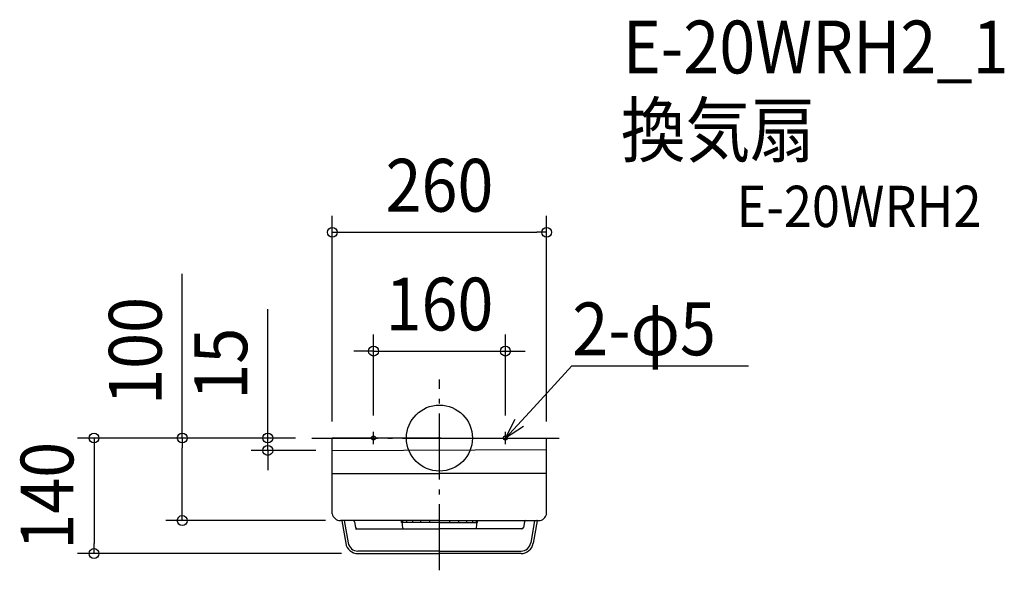
# Model space of a CAD drawing. Extents: x -509 to 685, y -160 to 507.
import ezdxf
from ezdxf.enums import TextEntityAlignment as Align

# ---------------------------------------------------------------- set-up
doc = ezdxf.new("R2010")
doc.units = 0
doc.header["$LTSCALE"] = 20
doc.header["$PDMODE"] = 3
doc.header["$PDSIZE"] = -2
doc.linetypes.add('DASHDOT', pattern=[5.5, 4, -0.6, 0.3, -0.6])
doc.layers.get('DEFPOINTS').update_dxf_attribs({"linetype": 'CONTINUOUS'})
for name, color, linetype in [('ARRANGE', 1, 'CONTINUOUS'), ('BASIS', 6, 'DASHDOT'), ('DETAIL', 5, 'CONTINUOUS'), ('ETC', 61, 'CONTINUOUS'), ('FIX', 11, 'CONTINUOUS'), ('NOTE', 4, 'CONTINUOUS'), ('OUTLINE', 3, 'CONTINUOUS'), ('SIZE', 30, 'CONTINUOUS')]:
    doc.layers.add(name, color=color, linetype=linetype)
doc.styles.get("Standard").update_dxf_attribs({"font": 'SIMPLEX.shx', "width": 0.9, "height": 64, "bigfont": 'BIGFONT.shx'})

msp = doc.modelspace()

# ---------------------------------------------------------------- linework, layer by layer
at = {"layer": 'ARRANGE', "color": 1, "linetype": 'CONTINUOUS'}
msp.add_circle((0, 0), 40, dxfattribs=at)
msp.add_point((0, 0), dxfattribs=at)
at = {"layer": 'BASIS', "color": 6, "linetype": 'DASHDOT'}
for p, q in [((0, -160.3), (0, 71)), ((-154.8, 0), (154.8, 0))]:
    msp.add_line(p, q, dxfattribs=at)
at = {"layer": 'DEFPOINTS', "color": 30, "linetype": 'CONTINUOUS'}
for p in [(130, 249.4), (80, 105.4), (-154.8, 0), (-154.8, 0), (-154.8, 0), (-130, 0), (-80, 7.5), (80, 7.5), (130, 0), (-208.2, -15), (-130, -15), (-312, -100), (-118.1, -100), (-419, -140), (-98.9, -140)]:
    msp.add_point(p, dxfattribs=at)
at = {"layer": 'DETAIL', "color": 4, "linetype": 'CONTINUOUS'}
for p, q in [((80, 0), (113.9, 36.8)), ((80, 0), (92, 22.9)), ((101.9, 13.8), (80, 0))]:
    msp.add_line(p, q, dxfattribs=at)
at = {"layer": 'DETAIL', "color": 5, "linetype": 'CONTINUOUS'}
for p, q in [((-130, -91.8), (-130, 0)), ((0, 0), (-130, 0)), ((0, 0), (130, 0)), ((130, -91.8), (130, 0)), ((-130, -15), (130, -13.8)), ((-130, -43), (0, -43)), ((130, -43), (0, -43)), ((0, -100), (-120.2, -100)), ((-118.4, -100.4), (-113.6, -127.6)), ((-115.4, -100), (-110.7, -127.1)), ((-103, -101.7), (-101.8, -108.3)), ((-46.2, -102.5), (-46.2, -100)), ((0, -102.5), (-46.2, -102.5)), ((-44.7, -100), (-44.7, -102.5)), ((-40.1, -100), (-40.1, -102.5)), ((-32.7, -100), (-32.7, -102.5)), ((-23.1, -100), (-23.1, -102.5)), ((-12, -100), (-12, -102.5)), ((0, -100), (120.2, -100)), ((0, -102.5), (46.2, -102.5)), ((12, -100), (12, -102.5)), ((23.1, -100), (23.1, -102.5)), ((32.7, -100), (32.7, -102.5)), ((40.1, -100), (40.1, -102.5)), ((44.7, -100), (44.7, -102.5)), ((46.2, -102.5), (46.2, -100)), ((103, -101.7), (101.8, -108.3)), ((115.4, -100), (110.7, -127.1)), ((118.4, -100.4), (113.6, -127.6)), ((-101.8, -110), (0, -110)), ((99.8, -110), (0, -110)), ((0, -137), (-98.9, -137)), ((-98.9, -140), (0, -140)), ((0, -137), (98.9, -137)), ((98.9, -140), (0, -140))]:
    msp.add_line(p, q, dxfattribs=at)
for centre, radius, start, end in [((-120.2, -90), 10, 190.4375, 270), ((120.2, -90), 10, 270, 349.5625), ((-118.1, -100.3), 0.3, 90, 190), ((-104.9, -102), 2, 10, 90), ((-15.5, -102.5), 30, 180, 194.4775), ((15.5, -102.5), 30, 345.5225, 0), ((104.9, -102), 2, 90, 170), ((118.1, -100.3), 0.3, 350, 90), ((-99.8, -108), 2, 190, 270), ((99.8, -108), 2, 270, 350), ((-98.9, -125), 15, 190, 270), ((-98.9, -125), 12, 190, 270), ((98.9, -125), 12, 270, 350), ((98.9, -125), 15, 270, 350)]:
    msp.add_arc(centre, radius, start, end, dxfattribs=at)
at = {"layer": 'FIX', "color": 11, "linetype": 'CONTINUOUS'}
for centre in [(-80, 0), (80, 0)]:
    msp.add_circle(centre, 2.5, dxfattribs=at)
at = {"layer": 'NOTE', "color": 4, "linetype": 'CONTINUOUS'}
for p, q in [((113.9, 36.8), (160.6, 87.5)), ((160.6, 87.5), (161, 87.5)), ((161, 87.5), (375, 87.5)), ((-72.5, 0), (-87.5, 0)), ((-80, -7.5), (-80, 7.5)), ((72.5, 0), (87.5, 0)), ((80, -7.5), (80, 7.5))]:
    msp.add_line(p, q, dxfattribs=at)
at = {"layer": 'OUTLINE', "color": 3, "linetype": 'CONTINUOUS'}
for p, q in [((-130, -91.8), (-130, 0)), ((0, 0), (-130, 0)), ((0, 0), (130, 0)), ((130, -91.8), (130, 0)), ((0, -100), (-120.2, -100)), ((-118.4, -100.4), (-113.6, -127.6)), ((0, -100), (120.2, -100)), ((118.4, -100.4), (113.6, -127.6)), ((-98.9, -140), (0, -140)), ((98.9, -140), (0, -140))]:
    msp.add_line(p, q, dxfattribs=at)
for centre, radius, start, end in [((-120.2, -90), 10, 190.4375, 270), ((120.2, -90), 10, 270, 349.5625), ((-118.1, -100.3), 0.3, 90, 190), ((118.1, -100.3), 0.3, 350, 90), ((-98.9, -125), 15, 190, 270), ((98.9, -125), 15, 270, 350)]:
    msp.add_arc(centre, radius, start, end, dxfattribs=at)
at = {"layer": 'SIZE', "color": 30, "linetype": 'CONTINUOUS'}
for p, q in [((-130, 20), (-130, 269.4)), ((130, 20), (130, 269.4)), ((-130, 249.4), (-118, 249.4)), ((-118, 249.4), (118, 249.4)), ((130, 249.4), (118, 249.4)), ((-312, 0), (-312, 199.1)), ((-208.2, 12), (-208.2, 156.3)), ((-80, 27.5), (-80, 125.4)), ((80, 27.5), (80, 125.4)), ((-92, 105.4), (-104, 105.4)), ((-80, 105.4), (-92, 105.4)), ((-80, 105.4), (80, 105.4)), ((80, 105.4), (92, 105.4)), ((92, 105.4), (104, 105.4)), ((-208.2, 0), (-208.2, 12)), ((-174.8, 0), (-439, 0)), ((-419, 0), (-419, -12)), ((-174.8, 0), (-332, 0)), ((-312, 0), (-312, -12)), ((-174.8, 0), (-228.2, 0)), ((-208.2, -15), (-208.2, 0)), ((-419, -12), (-419, -128)), ((-312, -88), (-312, -12)), ((-150, -15), (-228.2, -15)), ((-208.2, -15), (-208.2, -27)), ((-208.2, -27), (-208.2, -39)), ((-312, -100), (-312, -88)), ((-138.1, -100), (-332, -100)), ((-419, -140), (-419, -128)), ((-118.9, -140), (-439, -140))]:
    msp.add_line(p, q, dxfattribs=at)
for centre in [(-130, 249.4), (130, 249.4), (-80, 105.4), (80, 105.4), (-419, 0), (-312, 0), (-208.2, 0), (-208.2, -15), (-312, -100), (-419, -140)]:
    msp.add_circle(centre, 6, dxfattribs=at)

# ---------------------------------------------------------------- texts
at = {"layer": 'ETC', "color": 61, "linetype": 'CONTINUOUS', "width": 0.9}
for s, height, p in [('E-20WRH2_1', 64, (222.2, 442)), ('換気扇', 64, (220, 341.3)), ('E-20WRH2', 50, (360.2, 255.8))]:
    msp.add_text(s, height=height, dxfattribs=at).set_placement(p)
at = {"layer": 'NOTE', "color": 4, "linetype": 'CONTINUOUS', "width": 0.9}
msp.add_text('2-φ5', height=64, dxfattribs=at).set_placement((161.1, 100.3))
at = {"layer": 'SIZE', "color": 30, "linetype": 'CONTINUOUS', "width": 0.9}
for s, p in [('260', (0, 274.4)), ('160', (0, 130.4))]:
    msp.add_text(s, height=64, dxfattribs=at).set_placement(p, align=Align.CENTER)
for s, p in [('100', (-337, 105.6)), ('15', (-233.2, 90.1)), ('140', (-444, -70))]:
    msp.add_text(s, height=64, rotation=90, dxfattribs=at).set_placement(p, align=Align.CENTER)

doc.saveas('drawing.dxf')
